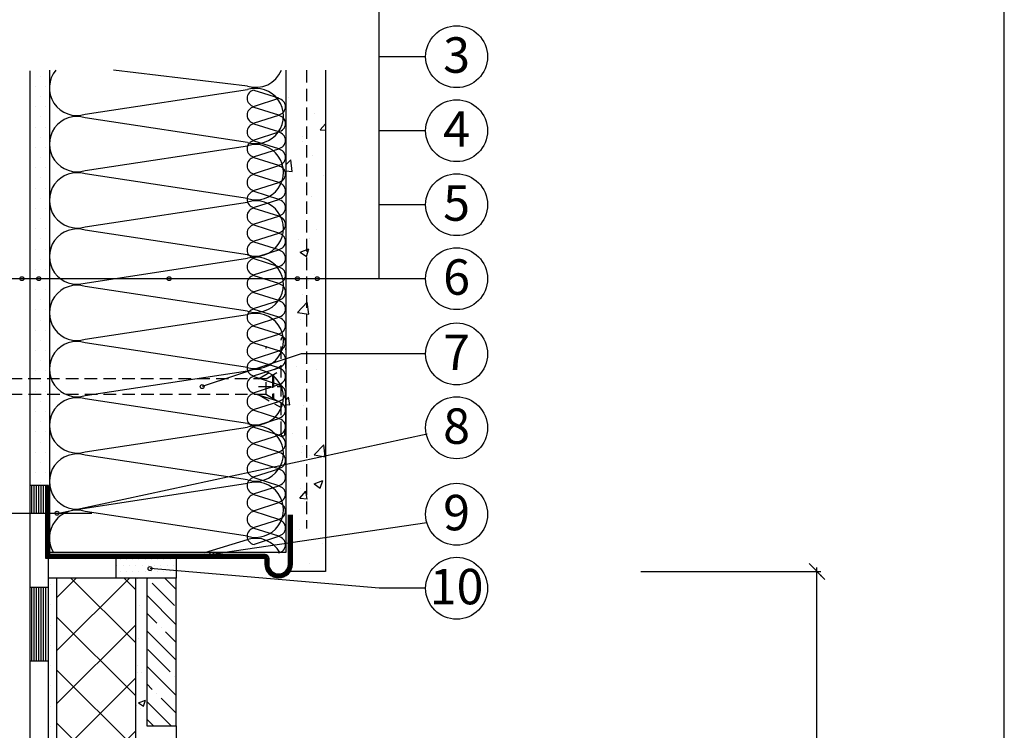
# Model space of a CAD drawing. Extents: x 89 to 2189, y 38 to 3008.
# Drawn here: x 1191 to 2189, y 1875 to 2596 of the extents above; entities that cross this region are included whole.
import ezdxf
from ezdxf.enums import TextEntityAlignment as Align

# ---------------------------------------------------------------- set-up
doc = ezdxf.new("R2010")
doc.units = 0
doc.linetypes.add('DASHED', pattern=[19.05, 12.7, -6.35])
doc.layers.get('0').update_dxf_attribs({"linetype": 'CONTINUOUS'})
for name, color, linetype in [('DLAZBA', 5, 'CONTINUOUS'), ('HYDROIZOLACE', 4, 'CONTINUOUS'), ('keret', 7, 'CONTINUOUS'), ('koty', 1, 'CONTINUOUS'), ('KOVOVY_PROFIL', 7, 'CONTINUOUS'), ('POPISY', 1, 'CONTINUOUS'), ('PROFIL_PLAST', 2, 'CONTINUOUS'), ('SPOJOVACI_MATERIAL', 8, 'CONTINUOUS'), ('SRAFY_TEPELNA_IZOLACE', 1, 'CONTINUOUS'), ('SROUBY_VRUTY', 2, 'DASHED'), ('TEPELNA_IZOLACE', 6, 'CONTINUOUS'), ('TMEL', 3, 'CONTINUOUS'), ('TMEL_LEPENI', 3, 'CONTINUOUS'), ('VENKOVNI_OMITKA', 4, 'CONTINUOUS'), ('VLAKNITA_TKANINA', 7, 'DASHED')]:
    doc.layers.add(name, color=color, linetype=linetype)
doc.styles.get("Standard").update_dxf_attribs({"font": 'DINProLight_0.ttf'})
pattern_1 = [(0, (-8807.617, 3013.38), (5.159375, 10.31875), [0, -10.31875])]

# ---------------------------------------------------------------- blocks, each defined once
blk = doc.blocks.new('hoszig')
at = {"layer": 'SRAFY_TEPELNA_IZOLACE', "color": 7}
for p, q in [((-0.37, -15.97), (-4.15, -3.48)), ((4.06, -3.58), (-0.04, -15.98)), ((8.18, -16.08), (4.4, -3.59)), ((12.62, -3.69), (8.52, -16.09)), ((16.73, -16.19), (12.95, -3.7)), ((21.17, -3.8), (17.07, -16.2))]:
    blk.add_line(p, q, dxfattribs=at)
for centre, start, end in [((-0.05, -4.16), 7.9305, 170.6146), ((8.5, -4.27), 7.9305, 170.6146), ((17.05, -4.38), 7.9305, 170.6146), ((-4.47, -15.29), 187.9305, 350.6146), ((4.08, -15.4), 187.9305, 350.6146), ((12.63, -15.51), 187.9305, 350.6146)]:
    blk.add_arc(centre, 4.16, start, end, dxfattribs=at)
blk = doc.blocks.new('A$C4A06614B')
at = {"layer": 'POPISY', "color": 7, "rotation": 359.5874278871291}
blk.add_blockref('hoszig', (8.7, 19.76), dxfattribs=at)

msp = doc.modelspace()

# ---------------------------------------------------------------- hatches: boundary and pattern name
at = {"layer": 'DLAZBA', "linetype": 'Continuous'}
h = msp.add_hatch(dxfattribs=at)
h.set_pattern_fill('ANSI35', scale=4, style=0)
h.set_pattern_definition([(135, (1235.248, 1305.497), (17.9605, 17.9605), []), (135, (1217.287, 1305.497), (17.9605, 17.9605), [31.75, -6.35, 0, -6.35])])
h.paths.add_polyline_path([(1319.39, 2029.1), (1319.39, 1879.1), (1349.39, 1879.1), (1349.39, 2029.1)])
at = {"layer": 'SRAFY_TEPELNA_IZOLACE'}
h = msp.add_hatch(dxfattribs=at)
h.set_pattern_fill('ANSI37', scale=12, style=0)
h.set_pattern_definition([(45, (-47.936, -182.736), (-26.94077, 26.94077), []), (135, (-47.936, -182.736), (-26.94077, -26.94077), [])])
h.paths.add_polyline_path([(1238.14, 1273.79), (1308.27, 1272.03), (1308.27, 1509.88), (1271.58, 1509.87, -1.005831), (1267.58, 1509.87), (1228.27, 1509.86), (1228.27, 1495.03), (1238.14, 1495.03)])
h.paths.add_polyline_path([(1308.27, 2029.1), (1288.49, 2029.1), (1288.49, 2029.11), (1228.27, 2029.13), (1228.27, 1509.86), (1267.58, 1509.87, -0.994203), (1271.58, 1509.87), (1308.27, 1509.88)])
at = {"layer": 'TMEL', "linetype": 'Continuous'}
h = msp.add_hatch(dxfattribs=at)
h.set_pattern_fill('DOTS', scale=4, style=0)
h.set_pattern_definition([(180, (2324.27, 1343.3325), (-3.175, 6.35), [0, -6.35])])
h.paths.add_polyline_path([(1288.49, 2049.33), (1288.49, 2029.1), (1349.39, 2029.1), (1349.39, 2049.33)])
h = msp.add_hatch(dxfattribs=at)
h.set_pattern_fill('DOTS', scale=8, style=0)
h.set_pattern_definition([(180, (2324.27, 1343.332), (-6.35, 12.7), [0, -12.7])])
h.paths.add_polyline_path([(1288.49, 2049.33), (1288.49, 2029.1), (1349.39, 2029.1), (1349.39, 2049.33)])
at = {"layer": 'TMEL_LEPENI'}
h = msp.add_hatch(dxfattribs=at)
h.set_pattern_fill('DOTS', scale=6.5, style=0)
h.set_pattern_definition(pattern_1)
h.paths.add_polyline_path([(1220.64, 2545.03), (1200.64, 2545.03), (1200.64, 2123.33), (1220.64, 2123.33)])
h = msp.add_hatch(dxfattribs=at)
h.set_pattern_fill('DOTS', scale=6.5, style=0)
h.set_pattern_definition(pattern_1)
h.paths.add_polyline_path([(1228.27, 2029.13), (1219.39, 2029.13), (1219.39, 1495.03), (1228.27, 1495.03)])
at = {"layer": 'VENKOVNI_OMITKA'}
h = msp.add_hatch(dxfattribs=at)
h.set_pattern_fill('AR-CONC', scale=0.5, style=0)
h.set_pattern_definition([(50, (-8727.62, 3002.666), (91.09233, -7.96954), [9.525, -104.775]), (355, (-8727.62, 3002.67), (-17.6214, 95.5283), [7.62, -83.82]), (100.451, (-8720.03, 3002), (73.47125, 87.55834), [8.095, -89.045]), (46.1842, (-8727.62, 3028.07), (135.5395, -21.0212), [14.2875, -157.1625]), (96.6356, (-8716.32, 3026.31), (118.7021, 123.7128), [12.1425, -133.5675]), (351.184, (-8727.62, 3028.07), (118.7023, 123.7126), [11.43, -125.73]), (21, (-8714.92, 3021.716), (75.80744, -51.13276), [9.525, -104.775]), (326, (-8714.92, 3021.72), (30.901, 92.094), [7.62, -83.82]), (71.4514, (-8708.6, 3017.455), (106.70825, 40.9614), [8.095, -89.045]), (37.5, (-8727.617, 3002.666), (1.5443, 42.27752), [0, -82.804, 0, -85.09, 0, -84.1375]), (7.5, (-8727.617, 3002.666), (33.40983, 50.09029), [0, -48.514, 0, -80.899, 0, -32.0675]), (327.5, (-8755.938, 3002.666), (67.7953, -2.86437), [0, -31.75, 0, -99.06, 0, -131.445]), (317.5, (-8768.64, 3002.666), (74.0646, 12.71325), [0, -41.275, 0, -65.786, 0, -93.345])])
h.paths.add_polyline_path([(1500.64, 2534.32), (1481.62, 2534.32), (1481.62, 2069.11), (1500.64, 2080.69)])
h.paths.add_polyline_path([(1481.62, 2534.32), (1460.64, 2534.32), (1460.64, 2056.35), (1481.62, 2069.11)])
h.paths.add_polyline_path([(1500.64, 2080.69), (1467.18, 2060.33), (1467.18, 2042.62), (1500.64, 2042.62)])
h.paths.add_polyline_path([(1500.64, 2042.62), (1467.18, 2042.62), (1467.18, 2032.62, -0.142599), (1464.99, 2025.1), (1464.99, 2025.1), (1500.64, 2025.1)])

# ---------------------------------------------------------------- linework, layer by layer
msp.add_line((1476.2, 2256.78), (1375.64, 2223.57))
at = {"layer": 'DLAZBA', "color": 7}
msp.add_lwpolyline([(1349.39, 2029.1), (1319.39, 2029.1), (1319.39, 1879.1), (1349.39, 1879.1)], close=True, dxfattribs=at)
at = {"layer": 'HYDROIZOLACE', "color": 7}
for p, q in [((1219.64, 2123.33), (1200.64, 2123.33)), ((1202.99, 2095.03), (1202.99, 2123.33)), ((1205.33, 2095.03), (1205.33, 2123.33)), ((1207.68, 2095.03), (1207.68, 2123.33)), ((1210.02, 2095.03), (1210.02, 2123.33)), ((1212.36, 2095.03), (1212.36, 2123.33)), ((1214.71, 2095.03), (1214.71, 2123.33)), ((1217.05, 2095.03), (1217.05, 2123.33)), ((1219.39, 2123.33), (1219.39, 1237.94)), ((1200.64, 2095.03), (1219.39, 2095.03)), ((1200.64, 2020.03), (1219.39, 2020.03)), ((1202.99, 1945.03), (1202.99, 2020.03)), ((1205.33, 1945.03), (1205.33, 2020.03)), ((1207.68, 1945.03), (1207.68, 2020.03)), ((1210.02, 1945.03), (1210.02, 2020.03)), ((1212.36, 1945.03), (1212.36, 2020.03)), ((1214.71, 1945.03), (1214.71, 2020.03)), ((1217.05, 1945.03), (1217.05, 2020.03)), ((1200.64, 1945.03), (1219.39, 1945.03))]:
    msp.add_line(p, q, dxfattribs=at)
at = {"layer": 'keret', "color": 7}
msp.add_line((2189.47, 38.39), (2189.47, 3008.39), dxfattribs=at)
at = {"layer": 'koty', "color": 7, "lineweight": -2}
msp.add_line((2007.39, 2027.82), (1991.39, 2043.82), dxfattribs=at)
at = {"layer": 'koty', "color": 7}
for p, q in [((1999.39, 1392.16), (1999.39, 2039.82)), ((1820.64, 2035.82), (2003.39, 2035.82))]:
    msp.add_line(p, q, dxfattribs=at)
msp.add_point((2003.39, 2031.82), dxfattribs=at)
at = {"layer": 'KOVOVY_PROFIL', "color": 7}
for points in [[(1216.64, 2123.33), (1216.64, 2049.33), (1439.18, 2049.33), (1439.18, 2043.33, 1), (1467.18, 2043.33), (1467.18, 2093.33)], [(1217.64, 2123.33), (1217.64, 2050.33), (1439.18, 2050.33, -0.414214), (1440.18, 2049.33), (1440.18, 2043.33, 1), (1466.18, 2043.33), (1466.18, 2093.33)], [(1218.64, 2123.33), (1218.64, 2051.33), (1439.18, 2051.33, -0.414214), (1441.18, 2049.33), (1441.18, 2043.33, 1), (1465.18, 2043.33), (1465.18, 2093.33)], [(1219.64, 2123.33), (1219.64, 2052.33), (1439.18, 2052.33, -0.414214), (1442.18, 2049.33), (1442.18, 2043.33, 1), (1464.18, 2043.33), (1464.18, 2093.33)], [(1220.64, 2123.33), (1220.64, 2053.33), (1439.18, 2053.33, -0.414214), (1443.18, 2049.33), (1443.18, 2043.33, 1), (1463.18, 2043.33), (1463.18, 2093.33)]]:
    msp.add_lwpolyline(points, format="xyb", dxfattribs=at)
at = {"layer": 'POPISY', "color": 7}
for p, q in [((1555.33, 2333.18), (1555.33, 2708.91)), ((1602.36, 2558.62), (1555.33, 2558.62)), ((1602.36, 2483.47), (1555.33, 2483.47)), ((1602.36, 2408.33), (1555.33, 2408.33)), ((1555.33, 2333.18), (1064.81, 2333.18)), ((1602.36, 2333.18), (1555.33, 2333.18)), ((1602.36, 2256.78), (1476.2, 2256.78)), ((1230.37, 2095.03), (1603.88, 2175.78)), ((1385.18, 2053.34), (1603.52, 2085.49)), ((1555.33, 2018.81), (1322.77, 2038.8)), ((1602.36, 2018.81), (1555.33, 2018.81))]:
    msp.add_line(p, q, dxfattribs=at)
for centre, radius in [((1633.8, 2558.62), 31.44), ((1633.8, 2483.47), 31.44), ((1633.8, 2408.33), 31.44), ((1633.8, 2333.18), 31.44), ((1192.78, 2333.18), 2), ((1209.91, 2333.18), 2), ((1342.11, 2333.18), 2), ((1472.28, 2333.18), 2), ((1492.36, 2333.18), 2), ((1633.8, 2256.78), 31.44), ((1375.64, 2223.57), 2), ((1633.8, 2181.8), 31.44), ((1633.8, 2093.96), 31.44), ((1228.37, 2095.03), 2), ((1385.18, 2053.34), 2), ((1633.8, 2018.81), 31.44), ((1322.77, 2038.8), 2)]:
    msp.add_circle(centre, radius, dxfattribs=at)
at = {"layer": 'PROFIL_PLAST', "color": 7, "linetype": 'DASHED'}
for p, q in [((1455.64, 2175.57), (1455.64, 2271.57)), ((1459.64, 2271.57), (1460.49, 2264.8)), ((1460.64, 2184.81), (1460.64, 2262.32)), ((1432.64, 2231.57), (1455.64, 2244.85)), ((1440.52, 2231.49), (1455.64, 2240.23)), ((1440.52, 2231.49), (1099.8, 2231.49)), ((1440.64, 2215.57), (1440.64, 2231.57)), ((1446.89, 2235.18), (1446.89, 2211.96)), ((1447.89, 2235.75), (1447.89, 2211.38)), ((1432.64, 2223.57), (1455.64, 2223.57)), ((1440.77, 2215.49), (1099.8, 2215.49)), ((1432.64, 2215.57), (1455.64, 2202.29)), ((1440.77, 2215.49), (1455.64, 2206.91)), ((1459.64, 2175.57), (1460.49, 2182.33))]:
    msp.add_line(p, q, dxfattribs=at)
for centre, radius, start, end in [((1457.64, 2271.57), 2, 0, 180), ((1420.64, 2262.32), 20, 0, 7.12502), ((1440.64, 2184.81), 20, 352.87498, 0), ((1457.64, 2175.57), 2, 180, 0)]:
    msp.add_arc(centre, radius, start, end, dxfattribs=at)
at = {"layer": 'SPOJOVACI_MATERIAL', "color": 7}
for p, q in [((1200.64, 2041.59), (1200.64, 1051.59)), ((1319.39, 2029.1), (1308.27, 2029.1)), ((1309.66, 2028.49), (1309.66, 2028.49)), ((1308.64, 2006.25), (1308.64, 2006.25)), ((1312.48, 2001.43), (1312.48, 2001.43)), ((1311.24, 1967.61), (1311.24, 1967.61)), ((1310.28, 1940.69), (1310.28, 1940.69)), ((1310.01, 1933.79), (1310.01, 1933.79)), ((1314.28, 1933.43), (1314.28, 1933.43)), ((1308.77, 1899.97), (1308.77, 1899.97)), ((1309.36, 1899.83), (1309.36, 1899.83)), ((1311.01, 1902.4), (1316.06, 1898.99)), ((1311.02, 1902.39), (1318.14, 1905.12)), ((1316.06, 1899), (1318.12, 1905.14)), ((1312.98, 1896.7), (1312.98, 1896.7)), ((1349.39, 1879.1), (1349.39, 1855.89))]:
    msp.add_line(p, q, dxfattribs=at)
at = {"layer": 'SRAFY_TEPELNA_IZOLACE', "color": 7}
for p, q in [((1421.78, 2528.69), (1285.62, 2545.03)), ((1256.95, 2500.12), (1421.78, 2525.23)), ((1421.78, 2471.57), (1256.95, 2496.65)), ((1256.95, 2443), (1421.78, 2468.11)), ((1421.78, 2414.45), (1256.95, 2439.53)), ((1256.95, 2385.88), (1421.78, 2410.99)), ((1421.78, 2357.33), (1256.95, 2382.41)), ((1256.95, 2328.76), (1421.78, 2353.87)), ((1421.78, 2300.21), (1256.95, 2325.29)), ((1256.95, 2271.64), (1421.78, 2296.75)), ((1421.78, 2243.09), (1256.95, 2268.17)), ((1256.95, 2214.52), (1421.78, 2239.63)), ((1421.78, 2185.97), (1256.95, 2211.05)), ((1256.95, 2157.4), (1421.78, 2182.51)), ((1421.78, 2128.85), (1256.95, 2153.93)), ((1256.95, 2100.28), (1421.78, 2125.39)), ((1421.78, 2071.73), (1256.95, 2096.81)), ((1378.43, 2055.03), (1421.78, 2068.27))]:
    msp.add_line(p, q, dxfattribs=at)
for centre, start, end in [((1248.71, 2526.95), 139.8753, 287.07657), ((1430.02, 2555.52), 252.92343, 338.06945), ((1430.02, 2498.4), 252.92343, 107.07657), ((1248.71, 2469.83), 72.92343, 287.07657), ((1430.02, 2441.28), 252.92343, 107.07657), ((1248.71, 2412.71), 72.92343, 287.07657), ((1430.02, 2384.16), 252.92343, 107.07657), ((1248.71, 2355.59), 72.92343, 287.07657), ((1430.02, 2327.04), 252.92343, 107.07657), ((1248.71, 2298.47), 72.92343, 287.07657), ((1430.02, 2269.92), 252.92343, 107.07657), ((1248.71, 2241.35), 72.92343, 287.07657), ((1430.02, 2212.8), 252.92343, 107.07657), ((1248.71, 2184.23), 72.92343, 287.07657), ((1430.02, 2155.68), 252.92343, 107.07657), ((1248.71, 2127.11), 72.92343, 287.07657), ((1430.02, 2098.56), 252.92343, 107.07657), ((1248.71, 2069.99), 72.92343, 212.18952), ((1430.02, 2041.44), 28.97562, 107.07657)]:
    msp.add_arc(centre, 28.07, start, end, dxfattribs=at)
at = {"layer": 'SROUBY_VRUTY', "color": 7, "ltscale": 10}
msp.add_line((1153.25, 2095.03), (1263.8, 2095.03), dxfattribs=at)
at = {"layer": 'TEPELNA_IZOLACE', "color": 7}
for p, q in [((1200.64, 2544.29), (1200.64, 2041.59)), ((1220.64, 2545.03), (1220.64, 2055.03)), ((1460.64, 2545.03), (1460.64, 2055.03)), ((1460.64, 2055.03), (1220.64, 2055.03)), ((1308.27, 2029.1), (1228.27, 2029.13)), ((1228.27, 1495.03), (1228.27, 2029.13)), ((1308.27, 1272.03), (1308.27, 2029.13))]:
    msp.add_line(p, q, dxfattribs=at)
at = {"layer": 'TMEL', "color": 7}
msp.add_lwpolyline([(1349.39, 2029.1), (1288.49, 2029.1), (1288.49, 2049.33), (1349.39, 2049.33)], close=True, dxfattribs=at)
at = {"layer": 'TMEL_LEPENI', "color": 7}
msp.add_line((1228.27, 2029.13), (1219.39, 2029.13), dxfattribs=at)
at = {"layer": 'VENKOVNI_OMITKA', "color": 7}
for p, q in [((1460.64, 2545.03), (1460.64, 2055.03)), ((1500.64, 2545.03), (1500.64, 2035.82)), ((1500.64, 2035.82), (1464.99, 2035.82))]:
    msp.add_line(p, q, dxfattribs=at)
at = {"layer": 'VLAKNITA_TKANINA', "color": 7}
msp.add_line((1481.62, 2545.03), (1481.62, 2079.49), dxfattribs=at)

# ---------------------------------------------------------------- block references
at = {"xscale": 2.000000000000172, "yscale": 2.000000000000172, "zscale": 2.000000000000172, "rotation": 91.15668571054309}
for p in [(1461.04, 2465.56), (1461.04, 2414.24), (1461.04, 2362.92), (1461.04, 2311.6), (1461.04, 2260.28), (1461.04, 2208.96), (1461.04, 2157.65), (1461.04, 2106.33), (1461.04, 2055.01)]:
    msp.add_blockref('A$C4A06614B', p, dxfattribs=at)

# ---------------------------------------------------------------- texts
at = {"layer": 'POPISY', "color": 7, "oblique": -180, "text_generation_flag": 6}
for s, p in [('3', (1633.78, 2542.31)), ('4', (1633.78, 2467.17)), ('5', (1633.78, 2392.02)), ('6', (1633.78, 2316.88)), ('7', (1633.78, 2240.47)), ('8', (1633.78, 2165.49)), ('9', (1633.78, 2077.65)), ('10', (1633.78, 2002.51))]:
    msp.add_text(s, height=36, rotation=180, dxfattribs=at).set_placement(p, align=Align.CENTER)

doc.saveas('drawing.dxf')
